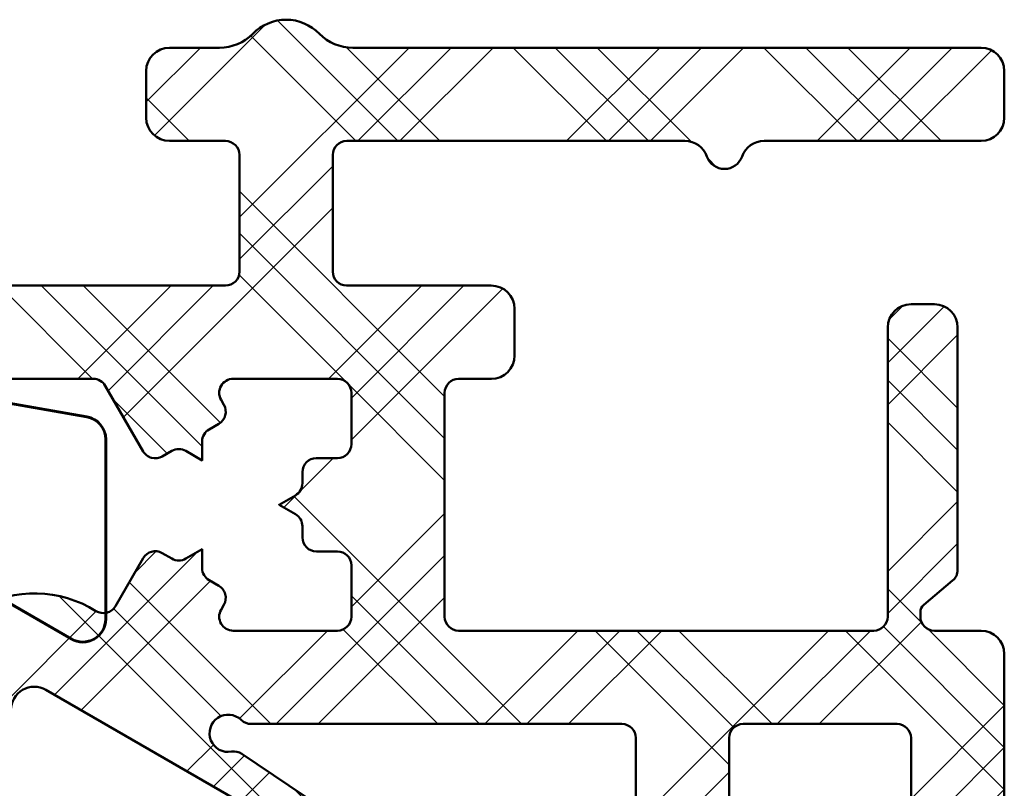
# Model space of a CAD drawing. Units: millimetres. Extents: x 2530 to 23610, y -349 to 3501.
# Drawn here: x 4426 to 4447, y 951 to 967 of the extents above; entities that cross this region are included whole.
import ezdxf

# ---------------------------------------------------------------- set-up
doc = ezdxf.new("R2010")
doc.units = ezdxf.units.MM
for name, color, linetype, lineweight in [('S06_EPDM_Schraffur', 43, 'Continuous', 25), ('S09_KS_Kontur', 254, 'Continuous', 50), ('S10_KS_Schraffur', 252, 'Continuous', 25), ('S13_Zubehör_Kontur', 32, 'Continuous', 50)]:
    doc.layers.add(name, color=color, linetype=linetype, lineweight=lineweight)

# ---------------------------------------------------------------- blocks, each defined once
blk = doc.blocks.new('P0346710 PRF P BOD IVV AIR COMF 110-142')
at = {"layer": 'S10_KS_Schraffur'}
h = blk.add_hatch(dxfattribs=at)
h.set_pattern_fill('KUNSTSTOFF', color=256)
h.set_pattern_definition([(45, (2342.252077110597, -2631.624368372774), (-2.687005768508881, 2.687005768508881), []), (45, (2342.252077110597, -2630.724368372774), (-2.687005768508881, 2.687005768508881), []), (45, (2342.252077110597, -2629.824368372774), (-2.687005768508881, 2.687005768508881), []), (135, (2342.252077110597, -2630.724368372774), (-2.687005768508881, -2.68700576850888), []), (135, (2342.252077110597, -2629.824368372774), (-2.687005768508881, -2.68700576850888), []), (135, (2342.252077110597, -2628.924368372775), (-2.687005768508881, -2.68700576850888), [])])
edge = h.paths.add_edge_path()
edge.add_line((99.99999999999955, -13.89999999999964), (99.99999999999955, -7.099999999999909))
edge.add_arc((102.4999999999995, -7.099999999999909), 2.5, 58.07602624891388, 180, ccw=False)
edge.add_arc((103.9806218446406, -4.723498589697101), 0.2999999999998322, 238.0760262488108, 329.9999999999312)
edge.add_line((104.2404294657754, -4.873498589697192), (104.8339745962153, -3.845448267190477))
edge.add_arc((105.0937822173505, -3.995448267190113), 0.2999999999997245, 60.00000000004991, 150.0000000000499, ccw=False)
edge.add_line((105.2437822173501, -3.73564064605489), (105.4499999999994, -3.854700538378893))
edge.add_arc((105.5999999999995, -3.594892917243214), 0.3000000000003458, 240.000000000018, 299.9999999999819)
edge.add_line((105.7499999999995, -3.854700538378893), (106.0999999999995, -3.652627944163214))
edge.add_line((106.0999999999995, -3.652627944163214), (106.0999999999995, -4.056773132595481))
edge.add_arc((106.3999999999992, -4.056773132595481), 0.2999999999997272, 180, 240.0000000000499)
edge.add_line((106.2499999999995, -4.316580753730705), (106.4562177826488, -4.435640646054708))
edge.add_arc((106.3062177826487, -4.695448267189931), 0.299999999999952, -30.000000000100613, 59.99999999997459, ccw=False)
edge.add_line((106.5660254037839, -4.845448267190477), (106.5056624327021, -4.949999999999818))
edge.add_arc((106.7654700538374, -5.099999999999909), 0.299999999999952, 149.9999999999746, 270)
edge.add_line((106.7654700538374, -5.399999999999636), (108.9999999999995, -5.399999999999636))
edge.add_arc((109, -5.099999999999909), 0.2999999999997272, 269.9999999999131, 360)
edge.add_line((109.2999999999997, -5.099999999999909), (109.2999999999997, -4))
edge.add_arc((108.9999999999995, -4), 0.3000000000001819, 0, 90)
edge.add_line((108.9999999999995, -3.699999999999818), (108.5499999999997, -3.699999999999818))
edge.add_arc((108.5499999999997, -3.399999999999636), 0.3000000000001819, 180, 270, ccw=False)
edge.add_line((108.2499999999995, -3.399999999999636), (108.2499999999995, -3.16188021535163))
edge.add_arc((107.9499999999994, -3.16188021535163), 0.3000000000001819, 0, 59.99999999997463)
edge.add_line((108.0999999999995, -2.902072594216406), (107.7499999999995, -2.699999999999818))
edge.add_line((107.7499999999995, -2.699999999999818), (108.0999999999995, -2.49792740578323))
edge.add_arc((107.9499999999994, -2.238119784648006), 0.299999999999952, 300.0000000000254, 360)
edge.add_line((108.2499999999995, -2.238119784648006), (108.2499999999995, -2))
edge.add_arc((108.5499999999997, -2), 0.3000000000001819, 90, 180, ccw=False)
edge.add_line((108.5499999999997, -1.699999999999818), (108.9999999999995, -1.699999999999818))
edge.add_arc((108.9999999999995, -1.399999999999636), 0.3000000000001819, 270, 360)
edge.add_line((109.2999999999997, -1.399999999999636), (109.2999999999997, -0.3000000000001819))
edge.add_arc((108.9999999999995, -0.3000000000001819), 0.3000000000001819, 0, 90)
edge.add_line((108.9999999999995, 0), (106.7654700538374, 0))
edge.add_arc((106.7654700538374, -0.2999999999997272), 0.2999999999997272, 90, 210.0000000000254)
edge.add_line((106.5056624327021, -0.4499999999998181), (106.5660254037839, -0.5545517328096139))
edge.add_arc((106.3062177826491, -0.7045517328097048), 0.2999999999995581, -60.00000000004991, 30.00000000006878, ccw=False)
edge.add_line((106.4562177826488, -0.9643593539449284), (106.2499999999995, -1.083419246268932))
edge.add_arc((106.3999999999992, -1.343226867404155), 0.2999999999997245, 119.9999999999501, 180)
edge.add_line((106.0999999999995, -1.343226867404155), (106.0999999999995, -1.747372055837332))
edge.add_line((106.0999999999995, -1.747372055837332), (105.7499999999995, -1.545299461620743))
edge.add_arc((105.5999999999995, -1.805107082755967), 0.299999999999952, 59.99999999997463, 120.0000000000254)
edge.add_line((105.4499999999994, -1.545299461620743), (105.2437822173501, -1.664359353944747))
edge.add_arc((105.0937822173505, -1.404551732809523), 0.2999999999997245, 209.9999999999501, 299.99999999995015, ccw=False)
edge.add_line((104.8339745962153, -1.554551732809159), (104.0230562751867, -0.1499999999996362))
edge.add_arc((103.7632486540519, -0.2999999999997272), 0.2999999999995581, 30.00000000006878, 90.00000000008686)
edge.add_line((103.7632486540515, 0), (89.19128784747727, 0))
edge.add_arc((89.19128784747681, 2.499999999999545), 2.499999999999545, 207.6640044961937, 270.00000000001046, ccw=False)
edge.add_arc((86.71136849394952, 1.199999999999818), 0.300000000000234, 27.66400449612109, 89.99999999991316)
edge.add_line((86.71136849394998, 1.5), (63.65820994476735, 1.5))
edge.add_arc((63.65820994476735, 1.199999999999818), 0.3000000000001819, 90, 198.1610054840194)
edge.add_arc((59.99999999999955, -4.547473508864641e-13), 3.549999999999749, -48.26474252554311, 18.16100548402079, ccw=False)
edge.add_arc((61.96378455367358, -2.201374622083222), 0.6000000000001491, 209.9999999999878, 311.73525747447854, ccw=False)
edge.add_line((61.44416931140313, -2.501374622082949), (60.98868599666366, -1.712454378954135))
edge.add_arc((61.24849361779889, -1.562454378954044), 0.299999999999952, 128.626926558647, 210.0000000000254, ccw=False)
edge.add_arc((60.0000000000814, -7.321432349272072e-11), 1.699999999891401, 308.6269265580697, 310.2865606109705)
edge.add_arc((60.90525521664358, -1.067948029044601), 0.2999999999996604, 310.2865606115532, 390.0000000001006)
edge.add_line((61.16506283777881, -0.9179480290440551), (60.95262794416249, -0.5500000000001819))
edge.add_line((60.95262794416249, -0.5500000000001819), (61.37749773139512, -0.5500000000001819))
edge.add_arc((61.37749773139512, -0.25), 0.3000000000001819, 270, 349.7134393885017)
edge.add_arc((60, 0), 1.699999999999593, 349.7134393885181, 430.2865606114785)
edge.add_arc((60.47224251475063, 1.317948029043691), 0.3000000000003425, 70.28656061132669, 149.999999999856)
edge.add_line((60.21243489361586, 1.467948029044237), (59.99999999999955, 1.100000000000364))
edge.add_line((59.99999999999955, 1.100000000000364), (59.78756510638323, 1.467948029044237))
edge.add_arc((59.52775748524846, 1.317948029043691), 0.2999999999997855, 30.00000000014399, 109.7134393886733)
edge.add_arc((59.99999999999909, 0), 1.699999999999683, 109.7134393885215, 190.2865606114819)
edge.add_arc((58.62250226860397, -0.25), 0.3000000000000526, 190.2865606114983, 270)
edge.add_line((58.62250226860397, -0.5500000000001819), (59.0473720558366, -0.5500000000001819))
edge.add_line((59.0473720558366, -0.5500000000001819), (58.83493716222029, -0.9179480290440551))
edge.add_arc((59.09474478335551, -1.067948029044601), 0.3000000000001793, 149.9999999998994, 229.7134393884468)
edge.add_arc((59.99999999998863, 1.318767317570746e-11), 1.700000000003195, 229.7134393890886, 231.3730734418803)
edge.add_arc((58.75150638219975, -1.562454378954044), 0.300000000000176, -29.99999999998198, 51.373073441285214, ccw=False)
edge.add_line((59.01131400333543, -1.712454378954135), (58.55583068859596, -2.501374622082949))
edge.add_arc((58.03621544632551, -2.201374622083222), 0.5999999999996766, 228.2647425255214, 330.0000000000123, ccw=False)
edge.add_arc((59.99999999999909, -4.547473508864641e-13), 3.549999999999637, 161.8389945159792, 228.2647425255486, ccw=False)
edge.add_arc((56.34179005523129, 1.199999999999818), 0.3000000000000842, 341.8389945159806, 449.9999999999132)
edge.add_line((56.34179005523174, 1.5), (33.65820994476735, 1.5))
edge.add_arc((33.6582099447678, 1.199999999999818), 0.3000000000001819, 90.00000000008686, 198.1610054840194)
edge.add_arc((30, -4.547473508864641e-13), 3.549999999999749, -48.26474252554863, 18.16100548402079, ccw=False)
edge.add_arc((31.96378455367358, -2.201374622083222), 0.6000000000001491, 209.9999999999878, 311.73525747447854, ccw=False)
edge.add_line((31.44416931140313, -2.501374622082949), (30.98868599666366, -1.712454378954135))
edge.add_arc((31.24849361779889, -1.562454378954044), 0.299999999999952, 128.626926558647, 210.0000000000254, ccw=False)
edge.add_arc((30.00000000003365, -3.365130396559834e-11), 1.699999999952116, 308.6269265584945, 310.2865606113458)
edge.add_arc((30.90525521664404, -1.067948029044146), 0.2999999999993663, 310.2865606114869, 390.0000000000687)
edge.add_line((31.16506283777881, -0.9179480290440551), (30.95262794416249, -0.5500000000001819))
edge.add_line((30.95262794416249, -0.5500000000001819), (31.37749773139512, -0.5500000000001819))
edge.add_arc((31.37749773139512, -0.25), 0.3000000000001819, 270, 349.7134393885017)
edge.add_arc((30, 0), 1.699999999999593, 349.7134393885181, 430.2865606114785)
edge.add_arc((30.47224251475063, 1.317948029043691), 0.3000000000003425, 70.28656061132669, 149.999999999856)
edge.add_line((30.21243489361586, 1.467948029044237), (29.99999999999955, 1.099999999999909))
edge.add_line((29.99999999999955, 1.099999999999909), (29.78756510638323, 1.467948029044237))
edge.add_arc((29.52775748524846, 1.317948029043691), 0.2999999999997855, 30.00000000014399, 109.7134393886733)
edge.add_arc((29.99999999999909, 0), 1.699999999999683, 109.7134393885215, 190.2865606114819)
edge.add_arc((28.62250226860397, -0.25), 0.3000000000000526, 190.2865606114983, 270)
edge.add_line((28.62250226860397, -0.5500000000001819), (29.0473720558366, -0.5500000000001819))
edge.add_line((29.0473720558366, -0.5500000000001819), (28.83493716222029, -0.9179480290440551))
edge.add_arc((29.09474478335551, -1.067948029044601), 0.3000000000001793, 149.9999999998994, 229.7134393884468)
edge.add_arc((29.99999999999272, 1.818989403545856e-11), 1.700000000009657, 229.7134393890924, 231.3730734418778)
edge.add_arc((28.75150638219975, -1.562454378954044), 0.300000000000176, -30.00000000002541, 51.373073441285214, ccw=False)
edge.add_line((29.01131400333497, -1.712454378954135), (28.55583068859596, -2.501374622082949))
edge.add_arc((28.03621544632551, -2.201374622083222), 0.5999999999996766, 228.2647425255214, 330.0000000000123, ccw=False)
edge.add_arc((29.99999999999909, -4.547473508864641e-13), 3.549999999999637, 161.8389945159792, 228.2647425255486, ccw=False)
edge.add_arc((26.34179005523129, 1.199999999999818), 0.3000000000000842, 341.8389945159806, 449.9999999999132)
edge.add_line((26.34179005523174, 1.5), (8.799999999999727, 1.5))
edge.add_arc((8.799999999999727, 1.199999999999818), 0.3000000000001819, 90, 180)
edge.add_line((8.499999999999545, 1.199999999999818), (8.499999999999545, -0.8999999999996362))
edge.add_arc((8.799999999999727, -0.8999999999996362), 0.3000000000001819, 180, 270)
edge.add_line((8.799999999999727, -1.199999999999818), (9.799999999999727, -1.199999999999818))
edge.add_arc((9.799999999999727, -1.5), 0.3000000000001819, -57.99999999999358, 90, ccw=False)
edge.add_line((9.958975779269622, -1.754414428846758), (8.52991926423283, -2.647388047239474))
edge.add_arc((7.999999999999545, -1.799339951083311), 0.9999999999998193, 180, 302.0000000000119, ccw=False)
edge.add_line((6.999999999999545, -1.799339951083311), (6.999999999999545, 1.199999999999818))
edge.add_arc((6.699999999999363, 1.199999999999818), 0.3000000000001819, 0, 90)
edge.add_line((6.699999999999363, 1.5), (3.65820994476735, 1.5))
edge.add_arc((3.658209944767805, 1.199999999999818), 0.3000000000001819, 90.00000000008686, 198.1610054840194)
edge.add_arc((0, -4.547473508864641e-13), 3.549999999999749, -48.26474252554863, 18.16100548402079, ccw=False)
edge.add_arc((1.963784553673577, -2.201374622083222), 0.6000000000001491, 209.9999999999878, 311.73525747447854, ccw=False)
edge.add_line((1.44416931140313, -2.501374622082949), (0.9886859966636621, -1.712454378954135))
edge.add_arc((1.248493617798886, -1.562454378954044), 0.299999999999952, 128.626926558647, 210.0000000000254, ccw=False)
edge.add_arc((4.547473508864641e-13, 2.546585164964199e-11), 1.700000000019023, 308.6269265581248, 310.2865606109011)
edge.add_arc((0.9052552166435817, -1.067948029044601), 0.2999999999996604, 310.2865606115532, 390.0000000001006)
edge.add_line((1.165062837778805, -0.9179480290440551), (0.9526279441624865, -0.5500000000001819))
edge.add_line((0.9526279441624865, -0.5500000000001819), (1.377497731395124, -0.5500000000001819))
edge.add_arc((1.377497731395124, -0.25), 0.3000000000001819, 270, 349.7134393885017)
edge.add_arc((0, 0), 1.699999999999593, 349.7134393885181, 430.2865606114785)
edge.add_arc((0.4722425147506328, 1.317948029043691), 0.3000000000003425, 70.28656061132669, 149.999999999856)
edge.add_line((0.212434893615864, 1.467948029044237), (-4.547473508864641e-13, 1.100000000000364))
edge.add_line((-4.547473508864641e-13, 1.100000000000364), (-0.2124348936167735, 1.467948029044237))
edge.add_arc((-0.4722425147515423, 1.317948029043691), 0.2999999999997855, 30.00000000014399, 109.7134393886733)
edge.add_arc((-9.094947017729282e-13, 0), 1.699999999999683, 109.7134393885215, 190.2865606114819)
edge.add_arc((-1.377497731396033, -0.25), 0.3000000000000526, 190.2865606114983, 270)
edge.add_line((-1.377497731396033, -0.5500000000001819), (-0.952627944163396, -0.5500000000001819))
edge.add_line((-0.952627944163396, -0.5500000000001819), (-1.165062837779715, -0.9179480290440551))
edge.add_arc((-0.9052552166444912, -1.067948029044601), 0.3000000000001793, 149.9999999998994, 229.7134393884468)
edge.add_arc((-3.910827217623591e-11, -2.046363078989089e-11), 1.699999999959588, 229.7134393890684, 231.3730734419027)
edge.add_arc((-1.248493617800705, -1.562454378954044), 0.3000000000004599, -29.99999999998198, 51.37307344121729, ccw=False)
edge.add_line((-0.9886859966650263, -1.712454378954135), (-1.442994593554886, -2.49933995108313))
edge.add_arc((-1.962609835825788, -2.199339951083402), 0.6000000000000703, 270.0000000000434, 330.000000000034, ccw=False)
edge.add_line((-1.962609835825333, -2.799339951083311), (-3.328205004139363, -2.799339951083311))
edge.add_arc((-3.328205004139818, -2.199339951083402), 0.599999999999909, 235.0000000000279, 270.0000000000434, ccw=False)
edge.add_line((-3.672350865950193, -2.690831177656946), (-5.022072930905779, -1.745745613286999))
edge.add_arc((-4.850000000000364, -1.5), 0.3000000000003052, 90, 235.0000000000172, ccw=False)
edge.add_line((-4.850000000000364, -1.199999999999818), (-3.743327396849509, -1.199999999999818))
edge.add_arc((-3.743327396849509, -0.8999999999996362), 0.3000000000001819, 270, 373.5189076398233)
edge.add_arc((-1.818989403545856e-12, 0), 3.549999999998765, 161.8389945159815, 193.5189076398595, ccw=False)
edge.add_arc((-3.658209944768714, 1.199999999999818), 0.3000000000000842, 341.8389945159806, 449.9999999999132)
edge.add_line((-3.658209944768259, 1.5), (-6.133974596215921, 1.5))
edge.add_arc((-6.133974596216376, 2), 0.5, 149.9999999999897, 270.0000000000521, ccw=False)
edge.add_line((-6.566987298108415, 2.25), (-5.989637028918423, 3.25))
edge.add_arc((-5.556624327026384, 3), 0.4999999999998441, 90, 149.9999999999897, ccw=False)
edge.add_line((-5.556624327026384, 3.5), (6.699999999999363, 3.5))
edge.add_arc((6.699999999999363, 3.800000000000182), 0.3000000000001819, 270, 360)
edge.add_line((6.999999999999545, 3.800000000000182), (6.999999999999545, 4.918463141570101))
edge.add_arc((6.699999999999363, 4.918463141570101), 0.3000000000001819, 0, 91.99999999993149)
edge.add_line((6.689530150988958, 5.218280389676238), (0.9797828804244091, 5.018891621384682))
edge.add_arc((0.9623331320735815, 5.518587034894153), 0.4999999999999085, 231.9999999999349, 271.9999999999519, ccw=False)
edge.add_line((0.6545023944104287, 5.124581658091302), (-0.2846122522032601, 5.858298433132404))
edge.add_arc((-0.5924429898655035, 5.464293056329097), 0.4999999999995966, 52.00000000004908, 92.00000000005787)
edge.add_line((-0.6098927382172405, 5.963988469838114), (-3.906348469698059, 5.848873699099386))
edge.add_arc((-3.888898721346777, 5.349178285589915), 0.4999999999999244, 92.00000000000394, 171.9999999999632)
edge.add_line((-4.384032755717726, 5.418764836070295), (-4.408572728405488, 5.244153857416677))
edge.add_arc((-4.903706762775982, 5.313740407897058), 0.4999999999997602, 271.9999999999519, 351.9999999999559, ccw=False)
edge.add_line((-4.886257014425155, 4.814044994387586), (-5.749980814651281, 4.783883094654811))
edge.add_arc((-5.760450663661231, 5.083700342760949), 0.3000000000003806, 241.9999999998378, 271.99999999984465, ccw=False)
edge.add_line((-5.901292132497929, 4.818816064903331), (-7.184735781393556, 5.501235158027157))
edge.add_arc((-6.950000000000273, 5.942708954456066), 0.4999999999996688, 92.0000000000021, 241.999999999936, ccw=False)
edge.add_line((-6.967449748351555, 6.442404367965992), (-5.326351457993496, 6.499712783076575))
edge.add_arc((-5.343801206344779, 6.999408196586955), 0.5000000000008333, 272.0000000000003, 311.4005687537366)
edge.add_arc((-3.888898721346777, 5.349178285590369), 1.699999999999587, 92.00000000000142, 131.4005687537395, ccw=False)
edge.add_line((-3.948227865741046, 7.048142691522116), (-0.6517721342602272, 7.163257462260844))
edge.add_arc((-0.5924429898655035, 5.464293056328188), 1.70000000000021, 52.599431246283984, 92.00000000001558, ccw=False)
edge.add_arc((0.7438012063435053, 7.21199195719646), 0.499999999999428, 232.5994312461976, 271.9999999999537)
edge.add_line((0.7612509546943329, 6.712296543687444), (6.930201006594416, 6.927721026456311))
edge.add_arc((6.999999999999545, 4.928939372417972), 2.000000000000152, 1.3017142919125035e-11, 92.00000000000352, ccw=False)
edge.add_line((8.999999999999545, 4.928939372418427), (8.999999999999545, 3.800000000000182))
edge.add_arc((9.299999999999727, 3.800000000000182), 0.3000000000001819, 180, 270)
edge.add_line((9.299999999999727, 3.5), (11.78038475772883, 3.5))
edge.add_arc((11.78038475772928, 3.200000000000273), 0.2999999999997272, 30.00000000006878, 90.00000000008691, ccw=False)
edge.add_arc((12.30000000000018, 3.500000000000455), 0.3000000000007396, 209.9999999999385, 269.9999999999131)
edge.add_line((12.29999999999973, 3.199999999999818), (25.69999999999936, 3.199999999999818))
edge.add_arc((25.69999999999891, 3.5), 0.3000000000001819, 270.0000000000868, 330.0000000000933)
edge.add_arc((26.21961524226936, 3.199999999999818), 0.2999999999997855, 89.99999999982629, 149.999999999856, ccw=False)
edge.add_line((26.21961524227027, 3.5), (33.78038475772883, 3.5))
edge.add_arc((33.78038475772928, 3.200000000000273), 0.2999999999997272, 30.00000000006878, 90.00000000008691, ccw=False)
edge.add_arc((34.30000000000018, 3.500000000000455), 0.3000000000007396, 209.9999999999385, 269.9999999999131)
edge.add_line((34.29999999999973, 3.199999999999818), (55.59999999999945, 3.199999999999818))
edge.add_arc((55.599999999999, 3.5), 0.3000000000001819, 270.0000000000868, 330.0000000000933)
edge.add_arc((56.1196152422699, 3.199999999999818), 0.3000000000001793, 89.9999999999132, 149.9999999998994, ccw=False)
edge.add_line((56.11961524227036, 3.5), (63.68038475772892, 3.5))
edge.add_arc((63.68038475772937, 3.200000000000273), 0.2999999999997272, 30.00000000006878, 90.00000000008691, ccw=False)
edge.add_arc((64.19999999999982, 3.5), 0.3000000000001184, 209.9999999999067, 269.9999999999131)
edge.add_line((64.19999999999936, 3.199999999999818), (66.89999999999964, 3.199999999999818))
edge.add_line((66.89999999999964, 3.199999999999818), (66.89999999999964, 6.199999999999818))
edge.add_arc((68.39999999999964, 6.199999999999818), 1.5, 90, 180, ccw=False)
edge.add_line((68.39999999999964, 7.699999999999818), (70.39999999999964, 7.699999999999818))
edge.add_arc((70.39999999999964, 7.199999999999818), 0.5, 0, 90, ccw=False)
edge.add_line((70.89999999999964, 7.199999999999818), (70.89999999999964, 6.199999999999818))
edge.add_arc((70.39999999999964, 6.199999999999818), 0.5, 270, 360, ccw=False)
edge.add_line((70.39999999999964, 5.699999999999818), (69.59999999999945, 5.699999999999818))
edge.add_arc((69.59999999999945, 5), 0.6999999999998181, 90, 180)
edge.add_line((68.89999999999964, 5), (68.89999999999964, 3.800000000000182))
edge.add_arc((69.19999999999936, 3.800000000000182), 0.2999999999997272, 180, 270)
edge.add_line((69.19999999999936, 3.5), (86.59999999999945, 3.5))
edge.add_arc((86.59999999999945, 3.800000000000182), 0.3000000000001819, 270, 360)
edge.add_line((86.89999999999964, 3.800000000000182), (86.89999999999964, 5))
edge.add_arc((86.19999999999936, 5), 0.7000000000002728, 0, 90)
edge.add_line((86.19999999999936, 5.699999999999818), (85.39999999999964, 5.699999999999818))
edge.add_arc((85.39999999999964, 6.199999999999818), 0.5, 180, 270, ccw=False)
edge.add_line((84.89999999999964, 6.199999999999818), (84.89999999999964, 7.199999999999818))
edge.add_arc((85.39999999999964, 7.199999999999818), 0.5, 90, 180, ccw=False)
edge.add_line((85.39999999999964, 7.699999999999818), (87.39999999999964, 7.699999999999818))
edge.add_arc((87.39999999999964, 6.199999999999818), 1.5, 0, 90, ccw=False)
edge.add_line((88.89999999999964, 6.199999999999818), (88.89999999999964, 2.300000000000182))
edge.add_arc((89.19999999999936, 2.299999999999727), 0.2999999999997272, 179.9999999999131, 270)
edge.add_line((89.19999999999936, 2), (106.5999999999995, 2))
edge.add_arc((106.5999999999995, 2.300000000000182), 0.3000000000001819, 270, 360)
edge.add_line((106.8999999999996, 2.300000000000182), (106.8999999999996, 4.800000000000182))
edge.add_arc((106.5999999999995, 4.800000000000182), 0.3000000000001819, 0, 90)
edge.add_line((106.5999999999995, 5.100000000000364), (105.3999999999996, 5.100000000000364))
edge.add_arc((105.3999999999996, 5.600000000000364), 0.5, 180, 270, ccw=False)
edge.add_line((104.8999999999996, 5.600000000000364), (104.8999999999996, 6.600000000000364))
edge.add_arc((105.3999999999996, 6.600000000000364), 0.5, 90, 180, ccw=False)
edge.add_line((105.3999999999996, 7.100000000000364), (106.4717143142911, 7.100000000000364))
edge.add_arc((106.4717143142911, 8.099999999999909), 0.9999999999995453, 270, 315.572995999191)
edge.add_arc((107.8999999999996, 6.699999999999363), 1.000000000000642, 44.42700400080929, 135.572995999172, ccw=False)
edge.add_arc((109.3282856857072, 8.099999999999909), 0.9999999999993499, 224.4270040008641, 270.0000000000521)
edge.add_line((109.3282856857081, 7.100000000000364), (122.7999999999997, 7.100000000000364))
edge.add_arc((122.7999999999997, 6.600000000000364), 0.5, 0, 90, ccw=False)
edge.add_line((123.2999999999997, 6.600000000000364), (123.2999999999997, 5.600000000000364))
edge.add_arc((122.7999999999997, 5.600000000000364), 0.5, 270, 360, ccw=False)
edge.add_line((122.7999999999997, 5.100000000000364), (118.1485281374235, 5.100000000000364))
edge.add_arc((118.1485281374239, 4.599999999999909), 0.5000000000004547, 90.00000000005213, 160.5287793655461)
edge.add_arc((117.2999999999993, 4.899999999999636), 0.4000000000001911, 199.4712206344843, 340.5287793655374, ccw=False)
edge.add_arc((116.4514718625751, 4.599999999999909), 0.5000000000004532, 19.47122063445391, 89.99999999994789)
edge.add_line((116.4514718625755, 5.100000000000364), (109.1999999999994, 5.100000000000364))
edge.add_arc((109.1999999999994, 4.800000000000637), 0.2999999999997272, 90, 180.0000000000869)
edge.add_line((108.8999999999996, 4.800000000000182), (108.8999999999996, 2.300000000000182))
edge.add_arc((109.1999999999994, 2.299999999999727), 0.2999999999997272, 179.9999999999131, 270)
edge.add_line((109.1999999999994, 2), (112.2999999999997, 2))
edge.add_arc((112.2999999999997, 1.5), 0.5, 0, 90, ccw=False)
edge.add_line((112.7999999999997, 1.5), (112.7999999999997, 0.5))
edge.add_arc((112.2999999999997, 0.5), 0.5, 270, 360, ccw=False)
edge.add_line((112.2999999999997, 0), (111.5999999999995, 0))
edge.add_arc((111.5999999999999, -0.2999999999997272), 0.2999999999997272, 90.00000000008686, 180.0000000000869)
edge.add_line((111.2999999999997, -0.3000000000001819), (111.2999999999997, -5.100000000000364))
edge.add_arc((111.5999999999995, -5.100000000000364), 0.2999999999997272, 180, 270)
edge.add_line((111.5999999999995, -5.399999999999636), (120.4999999999995, -5.399999999999636))
edge.add_arc((120.5, -5.099999999999909), 0.2999999999997272, 269.9999999999131, 359.9999999999131)
edge.add_line((120.7999999999997, -5.100000000000364), (120.7999999999997, 1.100000000000364))
edge.add_arc((121.2999999999997, 1.100000000000364), 0.5, 90, 180, ccw=False)
edge.add_line((121.2999999999997, 1.600000000000364), (121.7999999999997, 1.600000000000364))
edge.add_arc((121.7999999999997, 1.100000000000364), 0.5, 0, 90, ccw=False)
edge.add_line((122.2999999999997, 1.100000000000364), (122.2999999999997, -4.095566465980482))
edge.add_arc((121.9999999999991, -4.095566465980028), 0.3000000000006366, 309.99999999995543, 359.99999999991314, ccw=False)
edge.add_line((122.1928362829053, -4.325379798916401), (121.5714424780622, -4.846791111375751))
edge.add_arc((121.6999999999998, -4.999999999999545), 0.2000000000002105, 130.0000000000724, 180.0000000001303)
edge.add_line((121.4999999999995, -5), (121.4999999999995, -5.100000000000364))
edge.add_arc((121.7999999999993, -5.099999999999909), 0.2999999999997272, 180.0000000000869, 270.0000000000868)
edge.add_line((121.7999999999997, -5.399999999999636), (122.7999999999997, -5.399999999999636))
edge.add_arc((122.7999999999997, -5.899999999999636), 0.5, 0, 90, ccw=False)
edge.add_line((123.2999999999997, -5.899999999999636), (123.2999999999997, -10.39999999999964))
edge.add_arc((122.7999999999997, -10.39999999999964), 0.5, 270, 360, ccw=False)
edge.add_line((122.7999999999997, -10.89999999999964), (120.6999999999998, -10.89999999999964))
edge.add_line((120.6999999999998, -10.89999999999964), (120.5498184800294, -15.56127080430451))
edge.add_arc((120.1999999999998, -15.55000000000018), 0.3499999999998632, 181.8453747990745, 358.15462520092314, ccw=False)
edge.add_line((119.8501815199697, -15.56127080430451), (119.6999999999994, -10.89999999999964))
edge.add_line((119.6999999999994, -10.89999999999964), (119.6999999999994, -9.899999999999636))
edge.add_arc((120.1999999999994, -9.899999999999636), 0.5, 90, 180, ccw=False)
edge.add_line((120.1999999999994, -9.399999999999636), (120.9999999999995, -9.399999999999636))
edge.add_arc((121, -9.099999999999909), 0.2999999999997272, 269.9999999999131, 359.9999999999131)
edge.add_line((121.2999999999997, -9.100000000000364), (121.2999999999997, -7.699999999999818))
edge.add_arc((120.9999999999995, -7.699999999999818), 0.3000000000001819, 0, 90)
edge.add_line((120.9999999999995, -7.399999999999636), (117.6999999999994, -7.399999999999636))
edge.add_arc((117.6999999999994, -7.699999999999818), 0.3000000000001819, 90, 180)
edge.add_line((117.3999999999996, -7.699999999999818), (117.3999999999996, -12.39999999999964))
edge.add_arc((116.8999999999996, -12.39999999999964), 0.5, 270, 360, ccw=False)
edge.add_line((116.8999999999996, -12.89999999999964), (115.8999999999996, -12.89999999999964))
edge.add_arc((115.8999999999996, -12.39999999999964), 0.5, 180, 270, ccw=False)
edge.add_line((115.3999999999996, -12.39999999999964), (115.3999999999996, -7.699999999999818))
edge.add_arc((115.0999999999995, -7.699999999999818), 0.3000000000001819, 0, 90)
edge.add_line((115.0999999999995, -7.399999999999636), (107.1484366623058, -7.399999999999636))
edge.add_arc((107.1484366623058, -7.100000000000364), 0.2999999999992724, 225.5846914028061, 270, ccw=False)
edge.add_arc((106.6585387137493, -7.599999999999909), 0.4000000000001338, 45.58469140277418, 280.4153085971876)
edge.add_arc((106.7850860680855, -8.288466242535833), 0.3000000000006323, 56.00000000011329, 100.41530859727868, ccw=False)
edge.add_line((106.9528439391265, -8.039754970768627), (110.6763458590458, -10.55128872823343))
edge.add_arc((110.5085879880048, -10.79999999999973), 0.2999999999996825, -119.99999999998192, 56.0000000000162, ccw=False)
edge.add_line((110.3585879880047, -11.05980762113541), (102.7499999999995, -6.666987298107415))
edge.add_arc((102.4999999999995, -7.099999999999909), 0.5000000000002379, 60.00000000001575, 180.0000000000521)
edge.add_line((101.9999999999995, -7.100000000000364), (101.9999999999995, -13.89999999999964))
edge.add_line((101.9999999999995, -13.89999999999964), (99.99999999999955, -13.89999999999964))
at = {"layer": 'S09_KS_Kontur'}
for points in [[(99.99999999999955, -7.099999999999909, -0.5885982759220094), (103.8219837898573, -4.978123740800584, 0.4240833740116012), (104.2404294657754, -4.873498589697192), (104.8339745962153, -3.845448267190477, -0.414213562373094), (105.2437822173501, -3.73564064605489), (105.4499999999994, -3.854700538378893, 0.2679491924311231), (105.7499999999995, -3.854700538378893), (106.0999999999995, -3.652627944163214), (106.0999999999995, -4.056773132595481, 0.267949192431121), (106.2499999999995, -4.316580753730705), (106.4562177826488, -4.435640646054708, -0.4142135623730971), (106.5660254037839, -4.845448267190477), (106.5056624327021, -4.949999999999818, 0.5773502691895909), (106.7654700538374, -5.399999999999636), (108.9999999999995, -5.399999999999636, 0.4142135623731283), (109.2999999999997, -5.099999999999909), (109.2999999999997, -4, 0.4142135623731283), (108.9999999999995, -3.699999999999818), (108.5499999999997, -3.699999999999818, -0.414213562373095), (108.2499999999995, -3.399999999999636), (108.2499999999995, -3.16188021535163, 0.2679491924311211), (108.0999999999995, -2.902072594216406), (107.7499999999995, -2.699999999999818), (108.0999999999995, -2.49792740578323, 0.2679491924311552), (108.2499999999995, -2.238119784648006), (108.2499999999995, -2, -0.4142135623731283), (108.5499999999997, -1.699999999999818), (108.9999999999995, -1.699999999999818, 0.414213562373095), (109.2999999999997, -1.399999999999636), (109.2999999999997, -0.3000000000001819, 0.4142135623731283), (108.9999999999995, 0), (106.7654700538374, 0, 0.5773502691896453), (106.5056624327021, -0.4499999999998181), (106.5660254037839, -0.5545517328096139, -0.4142135623730971), (106.4562177826488, -0.9643593539449284), (106.2499999999995, -1.083419246268932, 0.2679491924311598), (106.0999999999995, -1.343226867404155), (106.0999999999995, -1.747372055837332), (105.7499999999995, -1.545299461620743, 0.2679491924311959), (105.4499999999994, -1.545299461620743), (105.2437822173501, -1.664359353944747, -0.4142135623730961), (104.8339745962153, -1.554551732809159), (104.0230562751867, -0.1499999999996362, 0.2679491924311194), (103.7632486540515, 0), (89.19128784747727, 0, -0.2789039971402898)], [(89.19999999999936, 2), (106.5999999999995, 2, 0.4142135623731228), (106.8999999999996, 2.300000000000182), (106.8999999999996, 4.800000000000182, 0.4142135623731228), (106.5999999999995, 5.100000000000364), (105.3999999999996, 5.100000000000364, -0.414213562373095), (104.8999999999996, 5.600000000000364), (104.8999999999996, 6.600000000000364, -0.4142135623730451), (105.3999999999996, 7.100000000000364), (106.4717143142911, 7.100000000000364, 0.201512754623979), (107.1858571571452, 7.400000000000091, -0.4200840252083963), (108.6141428428541, 7.399999999999636, 0.2015127546239787), (109.3282856857081, 7.100000000000364), (122.7999999999997, 7.100000000000364, -0.414213562373095), (123.2999999999997, 6.600000000000364), (123.2999999999997, 5.600000000000364, -0.4142135623730451), (122.7999999999997, 5.100000000000364), (118.1485281374235, 5.100000000000364, 0.3178372451957557), (117.6771236166323, 4.766666666666424, -0.7071067811865797), (116.9228763833667, 4.766666666666424, 0.3178372451957974), (116.4514718625755, 5.100000000000364), (109.1999999999994, 5.100000000000364, 0.4142135623731505), (108.8999999999996, 4.800000000000182), (108.8999999999996, 2.300000000000182, 0.4142135623731226), (109.1999999999994, 2), (112.2999999999997, 2, -0.414213562373095), (112.7999999999997, 1.5), (112.7999999999997, 0.5, -0.4142135623730451), (112.2999999999997, 0), (111.5999999999995, 0, 0.4142135623731228), (111.2999999999997, -0.3000000000001819), (111.2999999999997, -5.100000000000364, 0.414213562373095), (111.5999999999995, -5.399999999999636), (120.4999999999995, -5.399999999999636, 0.414213562373095), (120.7999999999997, -5.100000000000364), (120.7999999999997, 1.100000000000364, -0.4142135623730284), (121.2999999999997, 1.600000000000364), (121.7999999999997, 1.600000000000364, -0.4142135623730451), (122.2999999999997, 1.100000000000364), (122.2999999999997, -4.095566465980482, -0.2216946626429485), (122.1928362829053, -4.325379798916401), (121.5714424780622, -4.846791111375751, 0.2216946626428938), (121.4999999999995, -5), (121.4999999999995, -5.100000000000364, 0.4142135623730396), (121.7999999999997, -5.399999999999636), (122.7999999999997, -5.399999999999636, -0.414213562373095), (123.2999999999997, -5.899999999999636), (123.2999999999997, -10.39999999999964, -0.4142135623730451)], [(121.2999999999997, -9.100000000000364), (121.2999999999997, -7.699999999999818, 0.4142135623731283), (120.9999999999995, -7.399999999999636), (117.6999999999994, -7.399999999999636, 0.414213562373095), (117.3999999999996, -7.699999999999818), (117.3999999999996, -12.39999999999964, -0.4142135623730617)], [(115.3999999999996, -12.39999999999964), (115.3999999999996, -7.699999999999818, 0.4142135623730617), (115.0999999999995, -7.399999999999636), (107.1484366623058, -7.399999999999636, -0.196261568281393), (106.9384803986391, -7.314285714285688, 1.645206141547277), (106.7308514876554, -7.993409281448749, -0.1962615682813961), (106.9528439391265, -8.039754970768627), (110.6763458590458, -10.55128872823343, -0.9656887748070873)], [(110.3585879880047, -11.05980762113541), (102.7499999999995, -6.666987298107415, 0.5773502691896217), (101.9999999999995, -7.100000000000364)]]:
    blk.add_lwpolyline(points, format="xyb", dxfattribs=at)
blk = doc.blocks.new('Trennwand Comfort Basic 113-142')
at = {"layer": 'S09_KS_Kontur'}
for p, q in [((99.19989697357505, -0.04043530529270356), (103.623793112095, -0.8204875543656271)), ((100.8913460230779, -0.3253911685237654), (102.8913231769166, -0.6780411015465688)), ((103.626066219128, -0.8075961237759657), (102.8913231769166, -0.6780411015465688)), ((103.623793112095, -0.8204875543656271), (103.626066219128, -0.8075961237759657)), ((104.0261518286084, -1.300000000282125), (104.0261518286084, -5.150000000282034)), ((104.0261518286084, -1.300000000282125), (104.0392421302945, -1.300000000282125)), ((104.0392421302945, -5.150000000282034), (104.0392421302945, -1.300000000282125)), ((101.1366115353962, -4.340190848744442), (103.2892421302945, -5.583012702174074)), ((103.2957872811376, -5.571676168371141), (101.1401190711617, -4.327100547058308)), ((104.0261518286084, -5.150000000282034), (104.0392421302945, -5.150000000282034)), ((103.2957872811376, -5.571676168371141), (103.2892421302945, -5.583012702174074))]:
    blk.add_line(p, q, dxfattribs=at)
for centre, radius, start, end in [((103.5392421302945, -1.300000000282125), 0.4869096983138707, 0, 79.99999999999498), ((103.5392421302945, -1.300000000282125), 0.4999999999999927, 0, 79.99999999999498), ((103.5392421302945, -5.150000000282034), 0.4999999999999982, 239.9999999999994, 0), ((103.5392421302945, -5.150000000282034), 0.4869096983138615, 239.9999999999994, 0)]:
    blk.add_arc(centre, radius, start, end, dxfattribs=at)
blk = doc.blocks.new('IVV COMFORT Basic 113-142')
at = {"layer": 'S06_EPDM_Schraffur'}
blk.add_blockref('Trennwand Comfort Basic 113-142', (28.49999999999613, 57.89999999999964), dxfattribs=at)
at = {"layer": 'S13_Zubehör_Kontur'}
blk.add_blockref('P0346710 PRF P BOD IVV AIR COMF 110-142', (28.50000000016075, 57.89999999999964), dxfattribs=at)

msp = doc.modelspace()

# ---------------------------------------------------------------- block references
at = {"layer": 'S06_EPDM_Schraffur'}
msp.add_blockref('IVV COMFORT Basic 113-142', (4294.827656408683, 901.5111136698646), dxfattribs=at)

doc.saveas('drawing.dxf')
